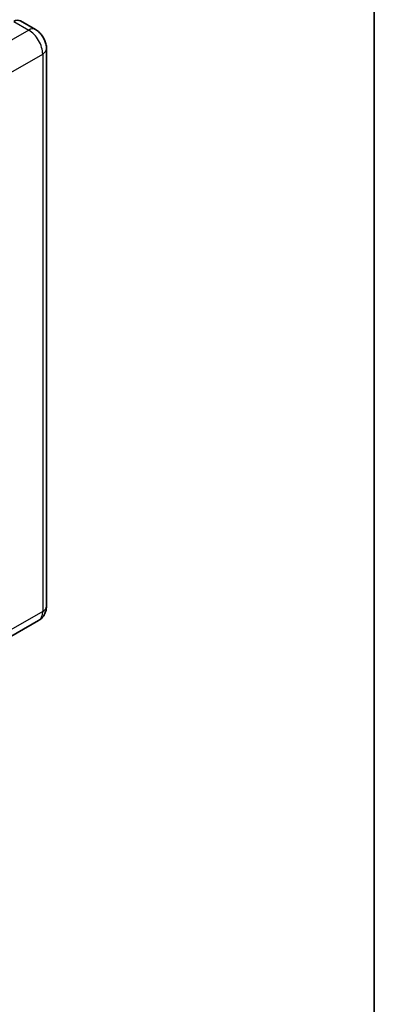
# Model space of a CAD drawing. Units: millimetres. Extents: x 15 to 11228, y 17 to 1422.
# Drawn here: x 1500 to 1579, y 203 to 422 of the extents above; entities that cross this region are included whole.
import ezdxf

# ---------------------------------------------------------------- set-up
doc = ezdxf.new("R2010")
doc.units = ezdxf.units.MM
for name, color, linetype, lineweight in [('Border (ISO)', 7, 'Continuous', 35), ('Visible (ISO)', 7, 'Continuous', 35), ('Visible Narrow (ISO)', 7, 'Continuous', 25)]:
    doc.layers.add(name, color=color, linetype=linetype, lineweight=lineweight)

# ---------------------------------------------------------------- blocks, each defined once
blk = doc.blocks.new('図面枠 tk図枠')
at = {"layer": 'Border (ISO)'}
blk.add_line((405.5, 289), (405.5, 8), dxfattribs=at)

msp = doc.modelspace()

# ---------------------------------------------------------------- linework, layer by layer
at = {"layer": 'Visible (ISO)'}
for p, q in [((1503.3453, 420.0671), (1500.0026, 421.997)), ((1505.8284, 415.7663), (1505.8284, 291.3619)), ((1504.0726, 288.1767), (1495.973, 283.5004))]:
    msp.add_line(p, q, dxfattribs=at)
msp.add_ellipse((1498.5481, 419.4776), major_axis=(1.4545, 2.5193), ratio=0.57735027, start_param=0, end_param=0.78539816, dxfattribs=at)
for points, knots in [([(1505.8284, 415.7663), (1505.8284, 416.1545), (1505.7776, 416.5111), (1505.6151, 417.1824), (1505.5024, 417.4973), (1505.226, 418.0963), (1505.062, 418.3803), (1504.6815, 418.9193), (1504.4651, 419.1743), (1503.965, 419.6507), (1503.6815, 419.873), (1503.3453, 420.0671)], [4.71238898, 4.71238898, 4.71238898, 4.71238898, 5.02654825, 5.02654825, 5.34070751, 5.34070751, 5.65486678, 5.65486678, 5.96902604, 5.96902604, 6.28318531, 6.28318531, 6.28318531, 6.28318531]), ([(1504.0726, 288.1767), (1504.3391, 288.3306), (1504.5836, 288.5215), (1505.0005, 288.9434), (1505.1731, 289.1734), (1505.4477, 289.6372), (1505.5504, 289.8709), (1505.7027, 290.3241), (1505.7526, 290.5439), (1505.8154, 290.9657), (1505.8284, 291.1678), (1505.8284, 291.3619)], [3.926990817, 3.926990817, 3.926990817, 3.926990817, 4.08407045, 4.08407045, 4.241150082, 4.241150082, 4.398229715, 4.398229715, 4.555309348, 4.555309348, 4.71238898, 4.71238898, 4.71238898, 4.71238898])]:
    msp.add_open_spline(points, degree=3, knots=knots, dxfattribs=at)
at = {"layer": 'Visible Narrow (ISO)'}
for p, q in [((1501.8908, 419.923), (1493.7912, 415.2467)), ((1498.5481, 421.8529), (1501.8908, 419.923)), ((1496.8767, 409.9023), (1504.9763, 414.5786)), ((1504.9763, 414.5786), (1504.9763, 290.1743)), ((1504.9763, 290.1743), (1496.8767, 285.498))]:
    msp.add_line(p, q, dxfattribs=at)
for centre, major_axis, start_param, end_param in [((1501.8908, 417.5477), (1.4545, 2.5193), 0, 0.78539816), ((1501.8908, 416.3601), (2.1818, -3.779), 0.78539816, 2.35619449), ((1502.9193, 415.7663), (2.9091, 0), 5.49778714, 6.28318531), ((1501.8908, 291.9557), (2.1818, -3.779), 0, 0.78539816), ((1502.9193, 291.3619), (2.9091, 0), 5.49778714, 6.28318531)]:
    msp.add_ellipse(centre, major_axis=major_axis, ratio=0.57735027, start_param=start_param, end_param=end_param, dxfattribs=at)

# ---------------------------------------------------------------- block references
at = {"xscale": 4, "yscale": 4, "zscale": 4}
msp.add_blockref('図面枠 tk図枠', (-43.1446, -15.18), dxfattribs=at)

doc.saveas('drawing.dxf')
